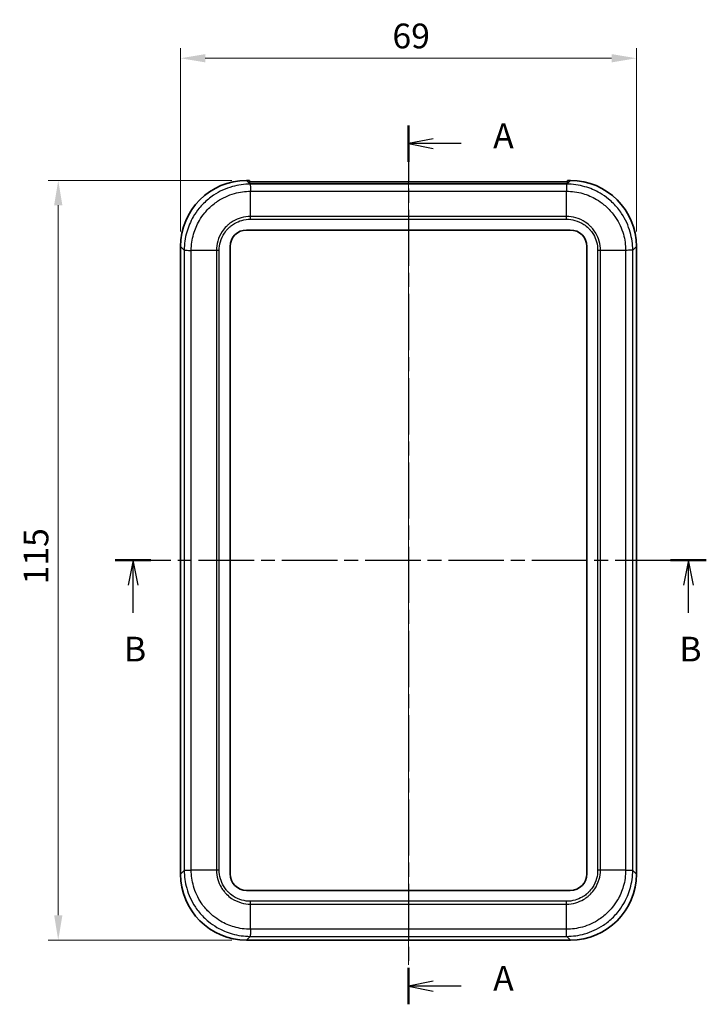
# Model space of a CAD drawing. Units: millimetres. Extents: x 0 to 4406, y 0 to 422.
# Drawn here: x 2526 to 2630, y 183 to 332 of the extents above; entities that cross this region are included whole.
import ezdxf

# ---------------------------------------------------------------- set-up
doc = ezdxf.new("R2010")
doc.units = ezdxf.units.MM
doc.header["$LTSCALE"] = 1.5
doc.linetypes.add('CHAIN', pattern=[0.3543, 0.2362, -0.0295, 0.0591, -0.0295])
doc.layers.get('Defpoints').update_dxf_attribs({"lineweight": 25})
doc.layers.add('Centerline (ISO)', color=7, linetype='Continuous', lineweight=18, true_color=0x80ffff)
for name, color, linetype, lineweight in [('Dimension (ISO)', 7, 'Continuous', 18), ('Section Line (ISO)', 7, 'CHAIN', 25), ('Visible (ISO)', 7, 'Continuous', 35), ('Visible Narrow (ISO)', 7, 'Continuous', 25)]:
    doc.layers.add(name, color=color, linetype=linetype, lineweight=lineweight)
doc.styles.add('Note Text (TK)', font='txt')
doc.dimstyles.new('Default - Method 1b (TK)', dxfattribs={"dimscale": 1.5, "dimtxt": 2.5, "dimasz": 2.5, "dimexe": 1, "dimexo": 1.5, "dimgap": 1, "dimtad": 1, "dimtoh": 1, "dimrnd": 1e-08, "dimdsep": 46, "dimtxsty": 'Note Text (TK)', "dimcen": 0.09, "dimdle": 5, "dimclrd": 100, "dimclre": 100, "dimclrt": 7, "dimadec": 1, "dimazin": 1, "dimtfac": 1, "dimtmove": 0, "dimatfit": 3, "dimfxl": 0, "dimtolj": 1, "dimlwd": -1, "dimlwe": -1, "dimarcsym": 0})

# ---------------------------------------------------------------- blocks, each defined once
blk = doc.blocks.new('2dTransSection4')
at = {"layer": 'Section Line (ISO)', "linetype": 'CHAIN', "ltscale": 16.001497}
blk.add_line((134.006, 218.529), (134.006, 129.819), dxfattribs=at)
at = {"layer": 'Section Line (ISO)', "linetype": 'Continuous', "lineweight": 50}
for p, q in [((134.006, 218.529), (134.006, 214.859)), ((134.006, 133.489), (134.006, 129.819))]:
    blk.add_line(p, q, dxfattribs=at)
at = {"layer": 'Section Line (ISO)', "linetype": 'Continuous'}
for p, q in [((136.506, 217.194), (134.006, 216.694)), ((136.506, 216.694), (134.006, 216.694)), ((134.006, 216.694), (136.506, 216.194)), ((139.332, 216.694), (136.506, 216.694)), ((136.506, 132.154), (134.006, 131.654)), ((136.506, 131.654), (134.006, 131.654)), ((134.006, 131.654), (136.506, 131.154)), ((139.332, 131.654), (136.506, 131.654))]:
    blk.add_line(p, q, dxfattribs=at)
at = {"layer": 'Section Line (ISO)', "char_height": 2.5, "attachment_point": 7, "style": 'Note Text (TK)'}
for insert in [(142.554, 215.451), (142.554, 130.411)]:
    blk.add_mtext('A', dxfattribs=dict(at, insert=insert))
blk = doc.blocks.new('2dTransSection5')
at = {"layer": 'Section Line (ISO)', "linetype": 'CHAIN', "ltscale": 15.816488}
blk.add_line((104.418, 174.642), (164.059, 174.642), dxfattribs=at)
at = {"layer": 'Section Line (ISO)', "linetype": 'Continuous', "lineweight": 50}
for p, q in [((104.418, 174.642), (108.021, 174.642)), ((160.455, 174.642), (164.059, 174.642))]:
    blk.add_line(p, q, dxfattribs=at)
at = {"layer": 'Section Line (ISO)', "linetype": 'Continuous'}
for p, q in [((106.22, 174.642), (105.72, 172.142)), ((106.22, 172.142), (106.22, 174.642)), ((106.72, 172.142), (106.22, 174.642)), ((162.257, 174.642), (161.757, 172.142)), ((162.257, 172.142), (162.257, 174.642)), ((162.757, 172.142), (162.257, 174.642)), ((106.22, 169.327), (106.22, 172.142)), ((162.257, 169.327), (162.257, 172.142))]:
    blk.add_line(p, q, dxfattribs=at)
at = {"layer": 'Section Line (ISO)', "char_height": 2.5, "attachment_point": 7, "style": 'Note Text (TK)'}
for insert in [(105.3, 163.642), (161.338, 163.642)]:
    blk.add_mtext('B', dxfattribs=dict(at, insert=insert))
blk = doc.blocks.new('*D111')
at = {"layer": 'Defpoints', "color": 0, "transparency": 16777216}
for p in [(2619.76, 325.97), (2550.76, 297.47), (2619.76, 297.47)]:
    blk.add_point(p, dxfattribs=at)
at = {"layer": 'Dimension (ISO)', "color": 100, "transparency": 16777216}
for p, q in [((2550.76, 299.72), (2550.76, 327.47)), ((2619.76, 299.72), (2619.76, 327.47)), ((2554.51, 325.97), (2616.01, 325.97))]:
    blk.add_line(p, q, dxfattribs=at)
for points in [[(2554.51, 326.59), (2554.51, 325.34), (2550.76, 325.97)], [(2616.01, 326.59), (2616.01, 325.34), (2619.76, 325.97)]]:
    blk.add_solid(points, dxfattribs=at)
at = {"layer": 'Dimension (ISO)', "color": 7, "transparency": 16777216, "insert": (2582.83, 329.34), "char_height": 3.75, "attachment_point": 4, "style": 'Note Text (TK)'}
blk.add_mtext('\\A1;69', dxfattribs=at)
blk = doc.blocks.new('*D112')
at = {"layer": 'Defpoints', "color": 0, "transparency": 16777216}
for p in [(2560.75, 307.46), (2532.25, 192.46), (2560.75, 192.46)]:
    blk.add_point(p, dxfattribs=at)
at = {"layer": 'Dimension (ISO)', "color": 100, "transparency": 16777216}
for p, q in [((2558.5, 307.46), (2530.75, 307.46)), ((2532.25, 303.71), (2532.25, 196.21)), ((2558.5, 192.46), (2530.75, 192.46))]:
    blk.add_line(p, q, dxfattribs=at)
for points in [[(2531.63, 303.71), (2532.88, 303.71), (2532.25, 307.46)], [(2531.63, 196.21), (2532.88, 196.21), (2532.25, 192.46)]]:
    blk.add_solid(points, dxfattribs=at)
at = {"layer": 'Dimension (ISO)', "color": 7, "transparency": 16777216, "insert": (2528.88, 246.3), "char_height": 3.75, "attachment_point": 4, "rotation": 90, "style": 'Note Text (TK)'}
blk.add_mtext('\\A1;115', dxfattribs=at)

msp = doc.modelspace()

# ---------------------------------------------------------------- linework, layer by layer
at = {"layer": 'Centerline (ISO)', "linetype": 'CHAIN', "ltscale": 23.990969}
msp.add_line((2585.2588, 311.0207), (2585.2588, 188.7127), dxfattribs=at)
at = {"layer": 'Visible (ISO)'}
for p, q in [((2560.7527, 307.4627), (2561.2088, 307.4627)), ((2561.2088, 307.0066), (2561.2088, 307.4627)), ((2561.2088, 307.2707), (2609.3088, 307.2707)), ((2609.3088, 307.4627), (2609.7649, 307.4627)), ((2609.3088, 307.4627), (2609.3088, 307.0066)), ((2561.2088, 307.0066), (2561.2088, 306.9563)), ((2609.2585, 306.9564), (2561.2591, 306.9564)), ((2609.3088, 306.9563), (2609.3088, 307.0066)), ((2560.7588, 299.9627), (2609.7588, 299.9627)), ((2550.7588, 202.4566), (2550.7588, 297.4688)), ((2558.2588, 202.4627), (2558.2588, 297.4627)), ((2612.2588, 297.4627), (2612.2588, 202.4627)), ((2619.7588, 297.4688), (2619.7588, 202.4566)), ((2609.7588, 199.9627), (2560.7588, 199.9627)), ((2609.7649, 192.4627), (2560.7527, 192.4627))]:
    msp.add_line(p, q, dxfattribs=at)
for centre, start, end in [((2560.7588, 297.4627), 90, 180), ((2609.7588, 297.4627), 0, 90), ((2560.7588, 202.4627), 180, 270), ((2609.7588, 202.4627), 270, 0)]:
    msp.add_arc(centre, 2.5, start, end, dxfattribs=at)
for centre, major_axis, start_param, end_param in [((2560.7649, 297.4566), (-7.0797, 7.0797), 5.49839613, 7.06797448), ((2609.7527, 297.4566), (7.0797, 7.0797), 5.49839613, 7.06797448), ((2561.2712, 296.9503), (-7.0797, 7.0797), 5.49839613, 5.50341905), ((2609.2464, 296.9503), (7.0797, 7.0797), 0.77976625, 0.78478918), ((2560.7649, 202.4688), (-7.0797, -7.0797), 5.49839613, 7.06797448), ((2609.7527, 202.4688), (7.0797, -7.0797), 5.49839613, 7.06797448)]:
    msp.add_ellipse(centre, major_axis=major_axis, ratio=0.99878277, start_param=start_param, end_param=end_param, dxfattribs=at)
at = {"layer": 'Visible Narrow (ISO)'}
for p, q in [((2561.2088, 307.0066), (2560.7527, 307.4627)), ((2609.7649, 307.4627), (2609.3088, 307.0066)), ((2561.3087, 306.9067), (2561.2591, 306.9564)), ((2609.2089, 306.9067), (2561.3087, 306.9067)), ((2561.3464, 305.8343), (2609.1712, 305.8343)), ((2561.3464, 302.0255), (2561.3464, 305.8342)), ((2609.1712, 302.0255), (2609.1712, 305.8342)), ((2609.2585, 306.9564), (2609.2089, 306.9067)), ((2561.3454, 301.5989), (2609.1722, 301.5989)), ((2609.1712, 302.0255), (2561.3464, 302.0255)), ((2550.7588, 297.4688), (2551.3148, 296.9128)), ((2551.3148, 296.9128), (2551.3148, 203.0127)), ((2552.3872, 203.0503), (2552.3872, 296.8751)), ((2556.196, 296.8751), (2552.3873, 296.8751)), ((2556.196, 296.8751), (2556.196, 203.0503)), ((2556.6227, 203.0493), (2556.6227, 296.8762)), ((2613.8949, 296.8762), (2613.8949, 203.0493)), ((2614.3216, 203.0503), (2614.3216, 296.8751)), ((2618.1304, 296.8751), (2614.3216, 296.8751)), ((2618.1304, 296.8751), (2618.1304, 203.0503)), ((2619.2028, 296.9128), (2619.7588, 297.4688)), ((2619.2028, 203.0127), (2619.2028, 296.9128)), ((2551.3148, 203.0127), (2550.7588, 202.4566)), ((2556.196, 203.0503), (2552.3873, 203.0503)), ((2618.1304, 203.0503), (2614.3216, 203.0503)), ((2619.7588, 202.4566), (2619.2028, 203.0127)), ((2609.1722, 198.3266), (2561.3454, 198.3266)), ((2561.3464, 197.8999), (2609.1712, 197.8999)), ((2561.3464, 194.0912), (2561.3464, 197.8999)), ((2609.1712, 194.0912), (2609.1712, 197.8999)), ((2609.1712, 194.0912), (2561.3464, 194.0912)), ((2560.7527, 192.4627), (2561.3087, 193.0187)), ((2561.3087, 193.0187), (2609.2089, 193.0187)), ((2609.2089, 193.0188), (2609.7649, 192.4627))]:
    msp.add_line(p, q, dxfattribs=at)
for points, knots in [([(2561.3087, 306.9067), (2560.4028, 306.9061), (2559.4858, 306.7803), (2557.5951, 306.2483), (2556.6372, 305.8076), (2555.215, 304.858), (2554.7045, 304.4384), (2554.0135, 303.7474), (2553.7934, 303.5047), (2553.2522, 302.8454), (2552.95, 302.4116), (2552.2597, 301.2321), (2551.9302, 300.461), (2551.4449, 298.7621), (2551.3154, 297.8318), (2551.3148, 296.9128)], [0.00154201, 0.00154201, 0.00154201, 0.00154201, 0.23257251, 0.23257251, 0.49836967, 0.49836967, 0.66449289, 0.66449289, 0.7475545, 0.7475545, 0.88045308, 0.88045308, 1.0930908, 1.0930908, 1.32744436, 1.32744436, 1.32744436, 1.32744436]), ([(2552.3873, 296.8751), (2552.3884, 297.7028), (2552.5062, 298.5404), (2552.9443, 300.0643), (2553.2398, 300.7533), (2553.8579, 301.8072), (2554.1283, 302.1947), (2554.6122, 302.7839), (2554.809, 303.0007), (2555.4267, 303.6184), (2555.8828, 303.9936), (2557.1536, 304.8434), (2558.0094, 305.2385), (2559.7047, 305.7187), (2560.5304, 305.8331), (2561.3464, 305.8342)], [-1.32898578, -1.32898578, -1.32898578, -1.32898578, -1.0930908, -1.0930908, -0.88045308, -0.88045308, -0.7475545, -0.7475545, -0.66449289, -0.66449289, -0.49836967, -0.49836967, -0.23257251, -0.23257251, 0, 0, 0, 0]), ([(2561.3087, 306.9067), (2561.3119, 306.9012), (2561.315, 306.8713), (2561.3181, 306.8183), (2561.3213, 306.7653), (2561.3244, 306.6893), (2561.3276, 306.5939), (2561.3307, 306.4984), (2561.3338, 306.3836), (2561.337, 306.255), (2561.3401, 306.1263), (2561.3433, 305.9838), (2561.3464, 305.8343)], [0.000218614, 0.000218614, 0.000218614, 0.000218614, 0.250001774, 0.250001774, 0.250001774, 0.500003547, 0.500003547, 0.500003547, 0.750005321, 0.750005321, 0.750005321, 1.000007094, 1.000007094, 1.000007094, 1.000007094]), ([(2609.2089, 306.9067), (2609.205, 306.9013), (2609.2011, 306.8713), (2609.1974, 306.8183), (2609.1937, 306.7653), (2609.1902, 306.6893), (2609.1869, 306.5938), (2609.1836, 306.4984), (2609.1806, 306.3836), (2609.1779, 306.2549), (2609.1753, 306.1262), (2609.173, 305.9837), (2609.1712, 305.8342)], [0, 0, 0, 0, 0.2500003, 0.2500003, 0.2500003, 0.50000059, 0.50000059, 0.50000059, 0.75000089, 0.75000089, 0.75000089, 1.00000119, 1.00000119, 1.00000119, 1.00000119]), ([(2609.1712, 305.8342), (2609.9989, 305.8331), (2610.8365, 305.7154), (2612.3603, 305.2773), (2613.0493, 304.9818), (2614.1032, 304.3636), (2614.4907, 304.0932), (2615.0799, 303.6093), (2615.2968, 303.4125), (2615.9144, 302.7949), (2616.2897, 302.3387), (2617.1394, 301.068), (2617.5346, 300.2122), (2618.0148, 298.5168), (2618.1292, 297.6912), (2618.1303, 296.8751)], [-1.32898578, -1.32898578, -1.32898578, -1.32898578, -1.0930908, -1.0930908, -0.88045308, -0.88045308, -0.7475545, -0.7475545, -0.66449289, -0.66449289, -0.49836967, -0.49836967, -0.23257251, -0.23257251, 0, 0, 0, 0]), ([(2619.2028, 296.9128), (2619.2022, 297.8188), (2619.0764, 298.7357), (2618.5444, 300.6265), (2618.1036, 301.5844), (2617.154, 303.0065), (2616.7344, 303.517), (2616.0434, 304.208), (2615.8007, 304.4281), (2615.1414, 304.9693), (2614.7077, 305.2715), (2613.5282, 305.9619), (2612.7571, 306.2914), (2611.0582, 306.7766), (2610.1278, 306.9061), (2609.2089, 306.9067)], [0.001542, 0.001542, 0.001542, 0.001542, 0.23257251, 0.23257251, 0.49836967, 0.49836967, 0.66449289, 0.66449289, 0.7475545, 0.7475545, 0.88045308, 0.88045308, 1.0930908, 1.0930908, 1.32744436, 1.32744436, 1.32744436, 1.32744436]), ([(2561.3464, 302.0255), (2560.8701, 302.0236), (2560.3888, 301.9547), (2559.9285, 301.8214), (2559.5136, 301.7013), (2559.1182, 301.531), (2558.7461, 301.3122), (2558.5135, 301.1755), (2558.2912, 301.0202), (2558.0831, 300.8491), (2557.9531, 300.7423), (2557.8286, 300.6293), (2557.7104, 300.5111), (2557.4741, 300.2748), (2557.2586, 300.013), (2557.0708, 299.7326), (2556.7703, 299.2839), (2556.5427, 298.7929), (2556.3945, 298.2735), (2556.2649, 297.8191), (2556.1979, 297.3447), (2556.196, 296.8751)], [-0.738084071, -0.738084071, -0.738084071, -0.738084071, -0.607074148, -0.607074148, -0.607074148, -0.488980697, -0.488980697, -0.488980697, -0.41517229, -0.41517229, -0.41517229, -0.369042035, -0.369042035, -0.369042035, -0.276781527, -0.276781527, -0.276781527, -0.129164712, -0.129164712, -0.129164712, 0, 0, 0, 0]), ([(2556.6227, 296.8762), (2556.6227, 296.8765), (2556.6227, 296.8768), (2556.6206, 297.3077), (2556.6787, 297.7437), (2556.9284, 298.6398), (2557.1357, 299.0924), (2557.5833, 299.7642), (2557.7813, 300.0053), (2558.1075, 300.3315), (2558.2221, 300.4354), (2558.5334, 300.6907), (2558.7383, 300.8332), (2559.2956, 301.1584), (2559.6599, 301.3132), (2560.4654, 301.5411), (2560.9077, 301.6009), (2561.3447, 301.5989), (2561.345, 301.5989), (2561.3454, 301.5989)], [-0.000098338, -0.000098338, -0.000098338, -0.000098338, 0, 0, 0.129164712, 0.129164712, 0.276781527, 0.276781527, 0.369042035, 0.369042035, 0.41517229, 0.41517229, 0.488980697, 0.488980697, 0.607074148, 0.607074148, 0.738084071, 0.738084071, 0.738182408, 0.738182408, 0.738182408, 0.738182408]), ([(2561.3454, 301.5989), (2561.3454, 301.5995), (2561.3454, 301.6002), (2561.3454, 301.6092), (2561.3454, 301.6176), (2561.3455, 301.6349), (2561.3455, 301.6439), (2561.3455, 301.6709), (2561.3456, 301.6889), (2561.3457, 301.7429), (2561.3458, 301.7788), (2561.3461, 301.8858), (2561.3462, 301.9564), (2561.3464, 302.0255)], [-0.0432763033, -0.0432763033, -0.0432763033, -0.0432763033, -0.0430754753, -0.0430754753, -0.0405726999, -0.0405726999, -0.0378682757, -0.0378682757, -0.0324597581, -0.0324597581, -0.0216421472, -0.0216421472, 0, 0, 0, 0]), ([(2609.1722, 301.5989), (2609.1722, 301.5995), (2609.1722, 301.6002), (2609.1722, 301.6092), (2609.1722, 301.6176), (2609.1721, 301.6349), (2609.1721, 301.6439), (2609.1721, 301.6709), (2609.172, 301.6889), (2609.1719, 301.7429), (2609.1718, 301.7788), (2609.1715, 301.8858), (2609.1714, 301.9564), (2609.1712, 302.0255)], [-0.0002008276, -0.0002008276, -0.0002008276, -0.0002008276, 0, 0, 0.002502771, 0.002502771, 0.0052071906, 0.0052071906, 0.0106156989, 0.0106156989, 0.0214332913, 0.0214332913, 0.0430754013, 0.0430754013, 0.0430754013, 0.0430754013]), ([(2614.3216, 296.8751), (2614.3196, 297.3515), (2614.2508, 297.8327), (2614.1175, 298.293), (2613.9974, 298.7079), (2613.8271, 299.1033), (2613.6083, 299.4755), (2613.4716, 299.708), (2613.3162, 299.9304), (2613.1452, 300.1384), (2613.0383, 300.2685), (2612.9253, 300.3929), (2612.8072, 300.5111), (2612.5708, 300.7474), (2612.3091, 300.9629), (2612.0287, 301.1507), (2611.58, 301.4513), (2611.0889, 301.6789), (2610.5696, 301.827), (2610.1152, 301.9567), (2609.6408, 302.0236), (2609.1712, 302.0255)], [-0.73808407, -0.73808407, -0.73808407, -0.73808407, -0.607074148, -0.607074148, -0.607074148, -0.488980696, -0.488980696, -0.488980696, -0.415172289, -0.415172289, -0.415172289, -0.369042035, -0.369042035, -0.369042035, -0.276781526, -0.276781526, -0.276781526, -0.129164712, -0.129164712, -0.129164712, 0, 0, 0, 0]), ([(2609.1722, 301.5989), (2609.1726, 301.5989), (2609.1729, 301.5989), (2609.6038, 301.6009), (2610.0397, 301.5429), (2610.9358, 301.2931), (2611.3885, 301.0858), (2612.0603, 300.6382), (2612.3014, 300.4403), (2612.6276, 300.1141), (2612.7315, 299.9995), (2612.9868, 299.6881), (2613.1293, 299.4832), (2613.4545, 298.926), (2613.6093, 298.5616), (2613.8372, 297.7561), (2613.897, 297.3138), (2613.8949, 296.8768), (2613.8949, 296.8765), (2613.8949, 296.8762)], [-0.000098338, -0.000098338, -0.000098338, -0.000098338, 0, 0, 0.129164712, 0.129164712, 0.276781526, 0.276781526, 0.369042035, 0.369042035, 0.415172289, 0.415172289, 0.488980696, 0.488980696, 0.607074148, 0.607074148, 0.73808407, 0.73808407, 0.738182408, 0.738182408, 0.738182408, 0.738182408]), ([(2551.3148, 296.9128), (2551.3203, 296.9089), (2551.3502, 296.9051), (2551.4032, 296.9014), (2551.4562, 296.8977), (2551.5322, 296.8941), (2551.6277, 296.8908), (2551.7231, 296.8875), (2551.8379, 296.8845), (2551.9666, 296.8819), (2552.0953, 296.8792), (2552.2378, 296.877), (2552.3873, 296.8751)], [0, 0, 0, 0, 0.2500003, 0.2500003, 0.2500003, 0.50000059, 0.50000059, 0.50000059, 0.75000089, 0.75000089, 0.75000089, 1.00000119, 1.00000119, 1.00000119, 1.00000119]), ([(2556.6227, 296.8762), (2556.622, 296.8762), (2556.6213, 296.8762), (2556.6123, 296.8761), (2556.604, 296.8761), (2556.5866, 296.8761), (2556.5776, 296.8761), (2556.5506, 296.876), (2556.5326, 296.8759), (2556.4786, 296.8758), (2556.4428, 296.8757), (2556.3357, 296.8755), (2556.2652, 296.8753), (2556.196, 296.8751)], [-0.0002008277, -0.0002008277, -0.0002008277, -0.0002008277, 0, 0, 0.0025027711, 0.0025027711, 0.0052071907, 0.0052071907, 0.0106156991, 0.0106156991, 0.0214332917, 0.0214332917, 0.0430754021, 0.0430754021, 0.0430754021, 0.0430754021]), ([(2614.3216, 296.8751), (2614.2524, 296.8753), (2614.1819, 296.8755), (2614.0748, 296.8757), (2614.039, 296.8758), (2613.985, 296.8759), (2613.967, 296.876), (2613.94, 296.8761), (2613.931, 296.8761), (2613.9136, 296.8761), (2613.9053, 296.8761), (2613.8963, 296.8762), (2613.8956, 296.8762), (2613.8949, 296.8762)], [0, 0, 0, 0, 0.0216421472, 0.0216421472, 0.0324597581, 0.0324597581, 0.0378682757, 0.0378682757, 0.0405726999, 0.0405726999, 0.0430754753, 0.0430754753, 0.0432763033, 0.0432763033, 0.0432763033, 0.0432763033]), ([(2619.2028, 296.9128), (2619.1973, 296.9097), (2619.1674, 296.9065), (2619.1144, 296.9034), (2619.0614, 296.9003), (2618.9854, 296.8971), (2618.8899, 296.894), (2618.7945, 296.8908), (2618.6797, 296.8877), (2618.551, 296.8846), (2618.4224, 296.8814), (2618.2799, 296.8783), (2618.1304, 296.8751)], [0.000218614, 0.000218614, 0.000218614, 0.000218614, 0.250001774, 0.250001774, 0.250001774, 0.500003547, 0.500003547, 0.500003547, 0.750005321, 0.750005321, 0.750005321, 1.000007094, 1.000007094, 1.000007094, 1.000007094]), ([(2551.3148, 203.0127), (2551.3203, 203.0158), (2551.3502, 203.0189), (2551.4032, 203.0221), (2551.4562, 203.0252), (2551.5322, 203.0284), (2551.6277, 203.0315), (2551.7231, 203.0346), (2551.8379, 203.0378), (2551.9666, 203.0409), (2552.0952, 203.044), (2552.2377, 203.0472), (2552.3872, 203.0503)], [0.000218614, 0.000218614, 0.000218614, 0.000218614, 0.250001774, 0.250001774, 0.250001774, 0.500003547, 0.500003547, 0.500003547, 0.750005321, 0.750005321, 0.750005321, 1.000007094, 1.000007094, 1.000007094, 1.000007094]), ([(2551.3148, 203.0127), (2551.3154, 202.1056), (2551.4418, 201.1873), (2551.9736, 199.2983), (2552.4163, 198.3365), (2553.3677, 196.9135), (2553.7852, 196.4059), (2554.4795, 195.7124), (2554.7232, 195.4917), (2555.3848, 194.9497), (2555.8195, 194.6477), (2556.9996, 193.9587), (2557.7733, 193.6297), (2559.4627, 193.1488), (2560.3887, 193.0194), (2561.3087, 193.0188)], [0.00154188, 0.00154188, 0.00154188, 0.00154188, 0.23286642, 0.23286642, 0.49899947, 0.49899947, 0.66533263, 0.66533263, 0.7484992, 0.7484992, 0.88156573, 0.88156573, 1.09447217, 1.09447217, 1.32912333, 1.32912333, 1.32912333, 1.32912333]), ([(2561.3464, 194.0912), (2560.5177, 194.0924), (2559.684, 194.21), (2558.1687, 194.6443), (2557.4774, 194.9394), (2556.423, 195.5562), (2556.0346, 195.8265), (2555.4434, 196.3111), (2555.2255, 196.5085), (2554.6049, 197.1284), (2554.2316, 197.5819), (2553.3802, 198.8534), (2552.9834, 199.7127), (2552.5033, 201.4064), (2552.3884, 202.2333), (2552.3873, 203.0503)], [-1.33066525, -1.33066525, -1.33066525, -1.33066525, -1.09447217, -1.09447217, -0.88156573, -0.88156573, -0.7484992, -0.7484992, -0.66533263, -0.66533263, -0.49899947, -0.49899947, -0.23286642, -0.23286642, 0, 0, 0, 0]), ([(2556.196, 203.0503), (2556.198, 202.5734), (2556.2671, 202.0913), (2556.4004, 201.6314), (2556.5205, 201.2169), (2556.6913, 200.8203), (2556.9107, 200.4476), (2557.0479, 200.2146), (2557.2035, 199.9922), (2557.3745, 199.7845), (2557.4814, 199.6546), (2557.5939, 199.5308), (2557.7126, 199.4122), (2557.9501, 199.175), (2558.2128, 198.9592), (2558.4937, 198.7715), (2558.9431, 198.4713), (2559.4358, 198.2441), (2559.9519, 198.0973), (2560.4036, 197.9688), (2560.8762, 197.9019), (2561.3464, 197.8999)], [-0.7389685, -0.7389685, -0.7389685, -0.7389685, -0.607801591, -0.607801591, -0.607801591, -0.489566631, -0.489566631, -0.489566631, -0.415669781, -0.415669781, -0.415669781, -0.36948425, -0.36948425, -0.36948425, -0.277113187, -0.277113187, -0.277113187, -0.129319487, -0.129319487, -0.129319487, 0, 0, 0, 0]), ([(2556.6227, 203.0493), (2556.622, 203.0493), (2556.6213, 203.0493), (2556.6123, 203.0493), (2556.604, 203.0493), (2556.5866, 203.0494), (2556.5776, 203.0494), (2556.5506, 203.0495), (2556.5326, 203.0495), (2556.4786, 203.0497), (2556.4428, 203.0497), (2556.3357, 203.05), (2556.2652, 203.0502), (2556.196, 203.0503)], [-0.0432763033, -0.0432763033, -0.0432763033, -0.0432763033, -0.0430754753, -0.0430754753, -0.0405726981, -0.0405726981, -0.0378682748, -0.0378682748, -0.0324597578, -0.0324597578, -0.0216421472, -0.0216421472, 0, 0, 0, 0]), ([(2561.3454, 198.3266), (2561.345, 198.3266), (2561.3447, 198.3266), (2560.9133, 198.3246), (2560.4789, 198.3827), (2559.5883, 198.6301), (2559.1342, 198.8369), (2558.4613, 199.2842), (2558.2193, 199.4824), (2557.8915, 199.8098), (2557.7881, 199.9238), (2557.5327, 200.2348), (2557.39, 200.4396), (2557.0639, 200.9978), (2556.9086, 201.3632), (2556.6807, 202.1679), (2556.6206, 202.6111), (2556.6227, 203.0486), (2556.6227, 203.049), (2556.6227, 203.0493)], [-0.000098339, -0.000098339, -0.000098339, -0.000098339, 0, 0, 0.129319487, 0.129319487, 0.277113187, 0.277113187, 0.36948425, 0.36948425, 0.415669781, 0.415669781, 0.489566631, 0.489566631, 0.607801591, 0.607801591, 0.7389685, 0.7389685, 0.739066837, 0.739066837, 0.739066837, 0.739066837]), ([(2618.1303, 203.0503), (2618.1292, 202.2227), (2618.0114, 201.385), (2617.5733, 199.8612), (2617.2778, 199.1722), (2616.6597, 198.1183), (2616.3893, 197.7308), (2615.9054, 197.1416), (2615.7086, 196.9247), (2615.0909, 196.3071), (2614.6348, 195.9319), (2613.364, 195.0821), (2612.5082, 194.6869), (2610.8129, 194.2067), (2609.9872, 194.0923), (2609.1712, 194.0912)], [-1.32898578, -1.32898578, -1.32898578, -1.32898578, -1.0930908, -1.0930908, -0.88045308, -0.88045308, -0.7475545, -0.7475545, -0.66449289, -0.66449289, -0.49836967, -0.49836967, -0.23257251, -0.23257251, 0, 0, 0, 0]), ([(2609.1712, 197.8999), (2609.6475, 197.9019), (2610.1288, 197.9707), (2610.5891, 198.104), (2611.004, 198.2242), (2611.3994, 198.3945), (2611.7715, 198.6132), (2612.0041, 198.7499), (2612.2264, 198.9053), (2612.4345, 199.0763), (2612.5645, 199.1832), (2612.689, 199.2962), (2612.8072, 199.4144), (2613.0435, 199.6507), (2613.259, 199.9124), (2613.4468, 200.1929), (2613.7473, 200.6416), (2613.9749, 201.1326), (2614.1231, 201.6519), (2614.2528, 202.1063), (2614.3197, 202.5807), (2614.3216, 203.0503)], [-0.73808407, -0.73808407, -0.73808407, -0.73808407, -0.607074147, -0.607074147, -0.607074147, -0.488980696, -0.488980696, -0.488980696, -0.415172289, -0.415172289, -0.415172289, -0.369042035, -0.369042035, -0.369042035, -0.276781526, -0.276781526, -0.276781526, -0.129164712, -0.129164712, -0.129164712, 0, 0, 0, 0]), ([(2613.8949, 203.0493), (2613.8949, 203.049), (2613.8949, 203.0486), (2613.897, 202.6178), (2613.8389, 202.1818), (2613.5892, 201.2857), (2613.3819, 200.8331), (2612.9343, 200.1612), (2612.7363, 199.9201), (2612.4101, 199.5939), (2612.2955, 199.49), (2611.9842, 199.2347), (2611.7793, 199.0923), (2611.222, 198.7671), (2610.8577, 198.6122), (2610.0522, 198.3843), (2609.6099, 198.3245), (2609.1729, 198.3266), (2609.1726, 198.3266), (2609.1722, 198.3266)], [-0.000098338, -0.000098338, -0.000098338, -0.000098338, 0, 0, 0.129164712, 0.129164712, 0.276781526, 0.276781526, 0.369042035, 0.369042035, 0.415172289, 0.415172289, 0.488980696, 0.488980696, 0.607074147, 0.607074147, 0.73808407, 0.73808407, 0.738182408, 0.738182408, 0.738182408, 0.738182408]), ([(2609.2089, 193.0188), (2610.1148, 193.0194), (2611.0318, 193.1452), (2612.9225, 193.6771), (2613.8804, 194.1179), (2615.3026, 195.0675), (2615.8131, 195.4871), (2616.5041, 196.1781), (2616.7242, 196.4208), (2617.2654, 197.0801), (2617.5676, 197.5138), (2618.2579, 198.6933), (2618.5874, 199.4644), (2619.0727, 201.1634), (2619.2022, 202.0937), (2619.2028, 203.0127)], [0.001542, 0.001542, 0.001542, 0.001542, 0.23257251, 0.23257251, 0.49836967, 0.49836967, 0.66449289, 0.66449289, 0.7475545, 0.7475545, 0.88045308, 0.88045308, 1.0930908, 1.0930908, 1.32744377, 1.32744377, 1.32744377, 1.32744377]), ([(2614.3216, 203.0503), (2614.2524, 203.0502), (2614.1819, 203.05), (2614.0748, 203.0497), (2614.039, 203.0497), (2613.985, 203.0495), (2613.967, 203.0495), (2613.94, 203.0494), (2613.931, 203.0494), (2613.9136, 203.0493), (2613.9053, 203.0493), (2613.8963, 203.0493), (2613.8956, 203.0493), (2613.8949, 203.0493)], [-0.0430754021, -0.0430754021, -0.0430754021, -0.0430754021, -0.0214332917, -0.0214332917, -0.0106156991, -0.0106156991, -0.0052071907, -0.0052071907, -0.0025027711, -0.0025027711, 0, 0, 0.0002008277, 0.0002008277, 0.0002008277, 0.0002008277]), ([(2618.1304, 203.0503), (2618.2799, 203.0472), (2618.4224, 203.044), (2618.551, 203.0409), (2618.6797, 203.0378), (2618.7945, 203.0346), (2618.8899, 203.0315), (2618.9854, 203.0284), (2619.0614, 203.0252), (2619.1144, 203.0221), (2619.1674, 203.0189), (2619.1973, 203.0158), (2619.2028, 203.0127)], [0, 0, 0, 0, 0.250001774, 0.250001774, 0.250001774, 0.500003547, 0.500003547, 0.500003547, 0.750005321, 0.750005321, 0.750005321, 0.999788481, 0.999788481, 0.999788481, 0.999788481]), ([(2561.3464, 197.8999), (2561.3462, 197.9691), (2561.3461, 198.0396), (2561.3458, 198.1467), (2561.3457, 198.1826), (2561.3456, 198.2365), (2561.3455, 198.2545), (2561.3455, 198.2815), (2561.3455, 198.2906), (2561.3454, 198.3079), (2561.3454, 198.3163), (2561.3454, 198.3253), (2561.3454, 198.3259), (2561.3454, 198.3266)], [-0.0430754004, -0.0430754004, -0.0430754004, -0.0430754004, -0.0214332909, -0.0214332909, -0.0106156992, -0.0106156992, -0.0052071915, -0.0052071915, -0.0025027728, -0.0025027728, 0, 0, 0.0002008277, 0.0002008277, 0.0002008277, 0.0002008277]), ([(2609.1712, 197.8999), (2609.1714, 197.9691), (2609.1715, 198.0396), (2609.1718, 198.1467), (2609.1719, 198.1826), (2609.172, 198.2365), (2609.1721, 198.2545), (2609.1721, 198.2815), (2609.1721, 198.2906), (2609.1722, 198.3079), (2609.1722, 198.3163), (2609.1722, 198.3253), (2609.1722, 198.3259), (2609.1722, 198.3266)], [0, 0, 0, 0, 0.0216421472, 0.0216421472, 0.0324597581, 0.0324597581, 0.0378682757, 0.0378682757, 0.0405726999, 0.0405726999, 0.0430754753, 0.0430754753, 0.0432763033, 0.0432763033, 0.0432763033, 0.0432763033]), ([(2561.3464, 194.0912), (2561.3433, 193.9417), (2561.3401, 193.7992), (2561.337, 193.6705), (2561.3338, 193.5418), (2561.3307, 193.427), (2561.3276, 193.3316), (2561.3244, 193.2362), (2561.3213, 193.1601), (2561.3181, 193.1071), (2561.315, 193.0542), (2561.3119, 193.0242), (2561.3087, 193.0188)], [0, 0, 0, 0, 0.250001774, 0.250001774, 0.250001774, 0.500003547, 0.500003547, 0.500003547, 0.750005321, 0.750005321, 0.750005321, 0.999788481, 0.999788481, 0.999788481, 0.999788481]), ([(2609.2089, 193.0188), (2609.2057, 193.0242), (2609.2026, 193.0542), (2609.1995, 193.1071), (2609.1963, 193.1601), (2609.1932, 193.2362), (2609.19, 193.3316), (2609.1869, 193.427), (2609.1838, 193.5418), (2609.1806, 193.6705), (2609.1775, 193.7992), (2609.1743, 193.9417), (2609.1712, 194.0912)], [0.000218614, 0.000218614, 0.000218614, 0.000218614, 0.250001774, 0.250001774, 0.250001774, 0.500003547, 0.500003547, 0.500003547, 0.750005321, 0.750005321, 0.750005321, 1.000007094, 1.000007094, 1.000007094, 1.000007094])]:
    msp.add_open_spline(points, degree=3, knots=knots, dxfattribs=at)

# ---------------------------------------------------------------- block references
at = {"layer": 'Section Line (ISO)', "xscale": 1.5, "yscale": 1.5, "zscale": 1.5}
for name in ['2dTransSection4', '2dTransSection5']:
    msp.add_blockref(name, (2384.25, -12), dxfattribs=at)

# ---------------------------------------------------------------- dimensions: what is measured, and where the dimension line sits
at = {"layer": 'Dimension (ISO)', "color": 100, "true_color": 0x00ff3f}
dim = msp.add_linear_dim(base=(2619.7588, 325.9688), p1=(2550.7588, 297.4688), p2=(2619.7588, 297.4688), dimstyle='Default - Method 1b (TK)', override={"dimgap": 1, "dimtoh": 0, "dimdec": 2, "dimtol": 0, "dimlim": 0, "dimtp": 0, "dimtm": 0, "dimtdec": 2, "dimtofl": 0, "dimatfit": 1}, dxfattribs=at)
dim.commit()
dim.dimension.update_dxf_attribs({"geometry": '*D111', "text_midpoint": (2585.2588, 325.9688), "dimtype": 160})
dim = msp.add_linear_dim(base=(2532.2527, 192.4627), p1=(2560.7527, 307.4627), p2=(2560.7527, 192.4627), angle=270, dimstyle='Default - Method 1b (TK)', override={"dimgap": 1, "dimtoh": 0, "dimdec": 2, "dimtol": 0, "dimlim": 0, "dimtp": 0, "dimtm": 0, "dimtdec": 2, "dimtofl": 0, "dimatfit": 1}, dxfattribs=at)
dim.commit()
dim.dimension.update_dxf_attribs({"geometry": '*D112', "text_midpoint": (2532.2527, 249.9627), "dimtype": 160})

doc.saveas('drawing.dxf')
